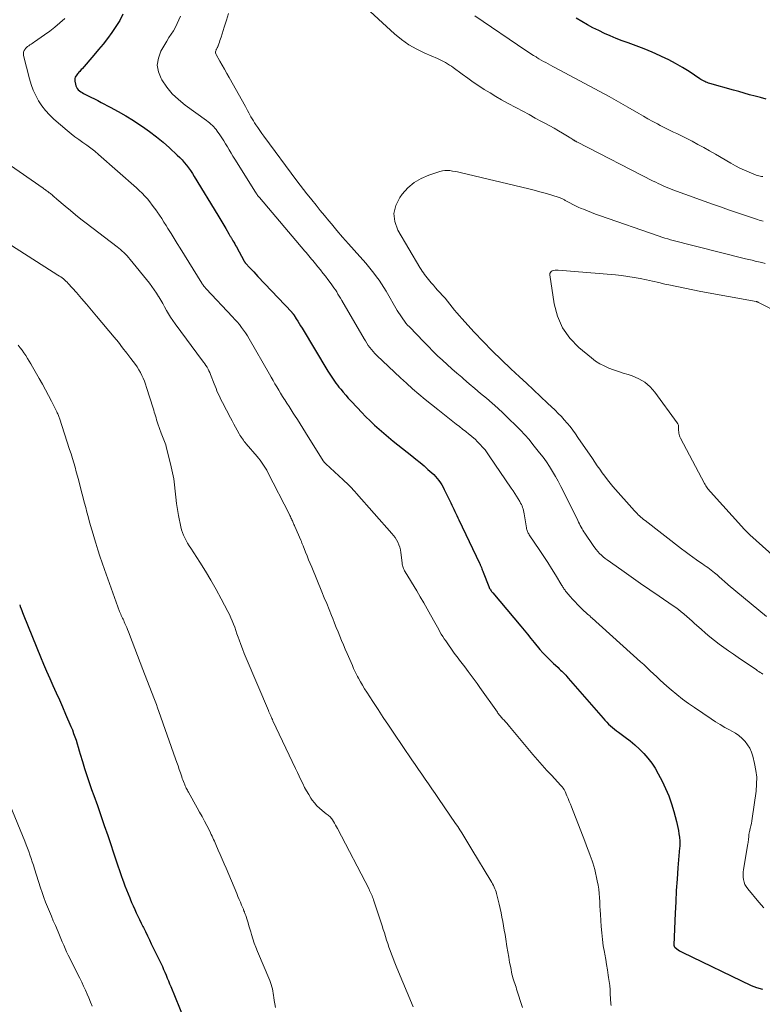
# Model space of a CAD drawing. Units: feet. Extents: x 1990000 to 1995001, y 535000 to 540000.
# Drawn here: x 1990837 to 1990967, y 537316 to 537487 of the extents above; entities that cross this region are included whole.
import ezdxf

# ---------------------------------------------------------------- set-up
doc = ezdxf.new("R2010")
doc.units = ezdxf.units.FT
doc.header["$LTSCALE"] = 100
doc.header["$MEASUREMENT"] = 0
doc.layers.add('CONTOUR INDEX', color=32, linetype='Continuous', lineweight=25)
doc.layers.add('CONTOUR INTERMEDIATE', color=40, linetype='Continuous', lineweight=15)

msp = doc.modelspace()

# ---------------------------------------------------------------- linework, layer by layer
at = {"layer": 'CONTOUR INDEX', "flags": 128}
for points, elevation in [([(1990855.29, 537488.3), (1990854.72, 537487.18), (1990854.07, 537486.11), (1990853.37, 537485.07), (1990852.61, 537484.06), (1990851.84, 537483.07), (1990851.04, 537482.1), (1990850.22, 537481.14), (1990848.16, 537478.77), (1990848.02, 537478.62), (1990847.89, 537478.47), (1990847.75, 537478.32), (1990847.61, 537478.18), (1990847.48, 537478.03), (1990847.35, 537477.88), (1990847.23, 537477.72), (1990847.12, 537477.55), (1990847.08, 537477.49), (1990846.98, 537477.28), (1990846.91, 537477.07), (1990846.89, 537476.84), (1990846.9, 537476.61), (1990847, 537476.06), (1990847.07, 537475.8), (1990847.17, 537475.55), (1990847.32, 537475.32), (1990847.5, 537475.11), (1990847.71, 537474.93), (1990847.93, 537474.76), (1990848.16, 537474.61), (1990848.4, 537474.48), (1990849.11, 537474.13), (1990849.71, 537473.83), (1990850.31, 537473.52), (1990850.91, 537473.22), (1990851.51, 537472.91), (1990853.08, 537472.09), (1990854.44, 537471.35), (1990855.79, 537470.57), (1990857.11, 537469.75), (1990858.41, 537468.9), (1990858.7, 537468.7), (1990859.93, 537467.83), (1990861.12, 537466.92), (1990862.28, 537465.97), (1990863.4, 537464.97), (1990864.74, 537463.74), (1990865.17, 537463.33), (1990865.58, 537462.9), (1990865.97, 537462.45), (1990866.35, 537461.99), (1990866.7, 537461.51), (1990867.05, 537461.02), (1990867.38, 537460.53), (1990867.69, 537460.02), (1990871.8, 537453.27), (1990872.15, 537452.69), (1990872.49, 537452.11), (1990872.84, 537451.53), (1990873.18, 537450.95), (1990873.72, 537450.01), (1990873.79, 537449.9), (1990873.85, 537449.79), (1990873.92, 537449.68), (1990873.99, 537449.56), (1990874.05, 537449.45), (1990874.12, 537449.34), (1990874.19, 537449.23), (1990874.25, 537449.12), (1990874.44, 537448.8), (1990874.59, 537448.53), (1990874.75, 537448.26), (1990874.9, 537447.99), (1990875.05, 537447.72), (1990876.38, 537445.27), (1990876.41, 537445.21), (1990876.44, 537445.16), (1990876.48, 537445.1), (1990876.51, 537445.05), (1990876.55, 537445), (1990876.59, 537444.95), (1990876.63, 537444.9), (1990876.68, 537444.85), (1990877.32, 537444.17), (1990877.69, 537443.78), (1990878.06, 537443.39), (1990878.42, 537443), (1990878.79, 537442.6), (1990884.67, 537436.36), (1990884.72, 537436.31), (1990884.77, 537436.25), (1990884.81, 537436.2), (1990884.86, 537436.14), (1990884.9, 537436.08), (1990884.94, 537436.02), (1990884.98, 537435.96), (1990885.02, 537435.9), (1990885.46, 537435.2), (1990885.71, 537434.79), (1990885.97, 537434.38), (1990886.22, 537433.97), (1990886.47, 537433.55), (1990890.95, 537426.1), (1990891.18, 537425.74), (1990891.4, 537425.38), (1990891.64, 537425.02), (1990891.88, 537424.67), (1990892.12, 537424.32), (1990892.38, 537423.98), (1990892.64, 537423.64), (1990892.9, 537423.3), (1990893.21, 537422.93), (1990893.63, 537422.41), (1990894.07, 537421.9), (1990894.51, 537421.4), (1990894.96, 537420.91), (1990896.11, 537419.68), (1990896.84, 537418.91), (1990897.59, 537418.15), (1990898.34, 537417.41), (1990899.11, 537416.68), (1990899.9, 537415.96), (1990900.69, 537415.26), (1990901.5, 537414.58), (1990902.33, 537413.91), (1990905.6, 537411.31), (1990906.31, 537410.74), (1990907.02, 537410.16), (1990907.71, 537409.57), (1990908.4, 537408.97), (1990909.07, 537408.38), (1990909.41, 537408.06), (1990909.73, 537407.73), (1990910.02, 537407.38), (1990910.3, 537407.02), (1990910.56, 537406.64), (1990910.81, 537406.25), (1990911.03, 537405.85), (1990911.24, 537405.44), (1990912.38, 537403.12), (1990912.55, 537402.76), (1990912.73, 537402.39), (1990912.9, 537402.02), (1990913.07, 537401.65), (1990913.23, 537401.28), (1990913.4, 537400.91), (1990913.58, 537400.54), (1990913.75, 537400.18), (1990917.35, 537392.65), (1990917.41, 537392.54), (1990917.46, 537392.42), (1990917.51, 537392.31), (1990917.57, 537392.19), (1990917.68, 537391.96), (1990917.7, 537391.88), (1990917.8, 537391.61), (1990917.85, 537391.48), (1990917.9, 537391.35), (1990917.95, 537391.21), (1990918, 537391.08), (1990919, 537388.54), (1990919.06, 537388.39), (1990919.13, 537388.24), (1990919.21, 537388.1), (1990919.3, 537387.96), (1990919.39, 537387.82), (1990919.48, 537387.69), (1990919.58, 537387.56), (1990919.68, 537387.43), (1990924.54, 537381.66), (1990925.13, 537380.95), (1990925.73, 537380.23), (1990926.32, 537379.51), (1990926.91, 537378.78), (1990927.89, 537377.58), (1990927.99, 537377.46), (1990928.09, 537377.34), (1990928.19, 537377.22), (1990928.3, 537377.1), (1990928.4, 537376.98), (1990928.51, 537376.87), (1990928.62, 537376.76), (1990928.73, 537376.65), (1990929.21, 537376.19), (1990929.57, 537375.85), (1990929.92, 537375.51), (1990930.28, 537375.17), (1990930.63, 537374.83), (1990931.05, 537374.44), (1990931.27, 537374.22), (1990931.5, 537374), (1990931.73, 537373.78), (1990931.95, 537373.55), (1990932.17, 537373.32), (1990932.39, 537373.09), (1990932.6, 537372.85), (1990932.81, 537372.61), (1990938.9, 537365.59), (1990939.2, 537365.25), (1990939.52, 537364.92), (1990939.84, 537364.6), (1990940.17, 537364.3), (1990940.52, 537364), (1990940.86, 537363.71), (1990941.22, 537363.43), (1990941.58, 537363.15), (1990942.72, 537362.31), (1990943.58, 537361.65), (1990944.42, 537360.95), (1990945.21, 537360.21), (1990945.98, 537359.45), (1990946.7, 537358.63), (1990947.36, 537357.78), (1990947.95, 537356.88), (1990948.49, 537355.94), (1990949.16, 537354.66), (1990949.78, 537353.37), (1990950.34, 537352.06), (1990950.81, 537350.71), (1990951.22, 537349.34), (1990951.68, 537347.61), (1990951.81, 537347.08), (1990951.92, 537346.55), (1990952.02, 537346.02), (1990952.1, 537345.48), (1990952.18, 537344.86), (1990952.21, 537344.63), (1990952.23, 537344.4), (1990952.24, 537344.17), (1990952.25, 537343.94), (1990952.25, 537343.71), (1990952.24, 537343.48), (1990952.23, 537343.25), (1990952.21, 537343.02), (1990951.93, 537339.53), (1990951.78, 537337.56), (1990951.64, 537335.58), (1990951.53, 537333.6), (1990951.44, 537331.63), (1990951.22, 537326.1), (1990951.22, 537326.04), (1990951.23, 537325.99), (1990951.24, 537325.93), (1990951.25, 537325.87), (1990951.27, 537325.82), (1990951.3, 537325.77), (1990951.33, 537325.73), (1990951.37, 537325.69), (1990951.72, 537325.41), (1990951.94, 537325.25), (1990952.17, 537325.09), (1990952.41, 537324.95), (1990952.66, 537324.82), (1990964.66, 537319.05), (1990965.63, 537318.67), (1990966.63, 537318.39)], 880), ([(1990967.26, 537473.5), (1990966.31, 537473.74), (1990965.36, 537474), (1990964.41, 537474.25), (1990963.46, 537474.51), (1990962.51, 537474.78), (1990961.57, 537475.04), (1990957.5, 537476.19), (1990957.26, 537476.26), (1990957.03, 537476.35), (1990956.8, 537476.44), (1990956.58, 537476.55), (1990956.36, 537476.66), (1990956.14, 537476.78), (1990955.93, 537476.91), (1990955.72, 537477.04), (1990953.86, 537478.27), (1990952.7, 537478.99), (1990951.52, 537479.68), (1990950.32, 537480.31), (1990949.09, 537480.91), (1990948.83, 537481.03), (1990947.45, 537481.64), (1990946.05, 537482.23), (1990944.65, 537482.78), (1990943.23, 537483.31), (1990942.23, 537483.66), (1990941.19, 537484.06), (1990940.15, 537484.48), (1990939.13, 537484.93), (1990938.12, 537485.41), (1990937.13, 537485.92), (1990936.15, 537486.45), (1990935.19, 537487.01), (1990934.23, 537487.6)], 880), ([(1990837.3, 537385.39), (1990837.34, 537385.29), (1990837.37, 537385.19), (1990837.4, 537385.09), (1990837.55, 537384.67), (1990837.67, 537384.36), (1990837.78, 537384.05), (1990837.9, 537383.74), (1990838.02, 537383.43), (1990840.92, 537376.28), (1990841.44, 537375.03), (1990841.98, 537373.78), (1990842.53, 537372.53), (1990843.09, 537371.29), (1990843.66, 537370.05), (1990844.21, 537368.81), (1990844.76, 537367.57), (1990845.3, 537366.32), (1990846.23, 537364.15), (1990846.47, 537363.56), (1990846.7, 537362.97), (1990846.91, 537362.37), (1990847.11, 537361.76), (1990847.29, 537361.15), (1990847.48, 537360.55), (1990847.67, 537359.94), (1990847.85, 537359.33), (1990848.23, 537358.08), (1990848.61, 537356.85), (1990849, 537355.63), (1990849.41, 537354.41), (1990849.83, 537353.19), (1990850.21, 537352.14), (1990850.83, 537350.39), (1990851.44, 537348.65), (1990852.04, 537346.9), (1990852.64, 537345.15), (1990854.12, 537340.75), (1990854.4, 537339.91), (1990854.69, 537339.06), (1990854.99, 537338.21), (1990855.28, 537337.37), (1990855.37, 537337.1), (1990855.63, 537336.39), (1990855.89, 537335.69), (1990856.17, 537334.99), (1990856.46, 537334.29), (1990856.54, 537334.11), (1990856.8, 537333.51), (1990857.06, 537332.9), (1990857.33, 537332.3), (1990857.6, 537331.7), (1990857.88, 537331.11), (1990858.16, 537330.51), (1990858.45, 537329.92), (1990858.74, 537329.33), (1990858.84, 537329.12), (1990859.19, 537328.42), (1990859.54, 537327.72), (1990859.88, 537327.02), (1990860.22, 537326.32), (1990861.92, 537322.82), (1990862.15, 537322.33), (1990862.37, 537321.84), (1990862.59, 537321.34), (1990862.8, 537320.84), (1990863, 537320.34), (1990863.2, 537319.84), (1990863.41, 537319.34), (1990863.61, 537318.84), (1990865.9, 537313.28)], 900)]:
    msp.add_lwpolyline(points, dxfattribs=dict(at, elevation=elevation))
at = {"layer": 'CONTOUR INTERMEDIATE', "flags": 128}
for points, elevation in [([(1990873.66, 537488.38), (1990873.29, 537487.21), (1990872.92, 537486.04), (1990872.36, 537484.27), (1990872.27, 537483.99), (1990872.18, 537483.7), (1990872.09, 537483.42), (1990871.99, 537483.14), (1990871.87, 537482.77), (1990871.83, 537482.68), (1990871.79, 537482.58), (1990871.74, 537482.49), (1990871.69, 537482.39), (1990871.63, 537482.3), (1990871.58, 537482.21), (1990871.54, 537482.12), (1990871.5, 537482.02), (1990871.45, 537481.88), (1990871.41, 537481.71), (1990871.4, 537481.54), (1990871.44, 537481.38), (1990871.51, 537481.23), (1990872.16, 537480.12), (1990872.58, 537479.41), (1990872.99, 537478.69), (1990873.4, 537477.97), (1990873.8, 537477.26), (1990876.61, 537472.19), (1990876.81, 537471.83), (1990877, 537471.48), (1990877.19, 537471.12), (1990877.38, 537470.77), (1990877.58, 537470.41), (1990877.78, 537470.06), (1990877.99, 537469.71), (1990878.2, 537469.37), (1990878.42, 537469.02), (1990878.76, 537468.51), (1990879.1, 537468.01), (1990879.45, 537467.51), (1990879.81, 537467.02), (1990885.59, 537459.27), (1990886.16, 537458.51), (1990886.74, 537457.74), (1990887.33, 537456.99), (1990887.92, 537456.23), (1990888.18, 537455.91), (1990888.9, 537455), (1990889.63, 537454.09), (1990890.37, 537453.19), (1990891.12, 537452.29), (1990891.57, 537451.75), (1990892.55, 537450.59), (1990893.53, 537449.44), (1990894.53, 537448.29), (1990895.53, 537447.15), (1990897.55, 537444.87), (1990898.04, 537444.3), (1990898.52, 537443.72), (1990898.99, 537443.13), (1990899.45, 537442.54), (1990899.9, 537441.93), (1990900.33, 537441.31), (1990900.73, 537440.67), (1990901.12, 537440.03), (1990903.06, 537436.67), (1990903.29, 537436.29), (1990903.53, 537435.91), (1990903.77, 537435.54), (1990904.02, 537435.17), (1990904.29, 537434.81), (1990904.57, 537434.46), (1990904.86, 537434.12), (1990905.16, 537433.79), (1990907.68, 537431.17), (1990908.47, 537430.36), (1990909.27, 537429.56), (1990910.08, 537428.78), (1990910.91, 537428.01), (1990911.74, 537427.25), (1990912.58, 537426.49), (1990913.43, 537425.75), (1990914.29, 537425.01), (1990914.59, 537424.75), (1990915.58, 537423.9), (1990916.58, 537423.05), (1990917.57, 537422.21), (1990918.57, 537421.36), (1990919.56, 537420.51), (1990920.54, 537419.64), (1990921.49, 537418.76), (1990922.44, 537417.86), (1990923.76, 537416.58), (1990924.53, 537415.8), (1990925.28, 537415), (1990925.99, 537414.18), (1990926.68, 537413.33), (1990927.84, 537411.86), (1990928.44, 537411.07), (1990929.02, 537410.27), (1990929.57, 537409.45), (1990930.1, 537408.61), (1990930.6, 537407.75), (1990931.09, 537406.89), (1990931.55, 537406.01), (1990932, 537405.13), (1990934.49, 537400.04), (1990934.63, 537399.76), (1990934.78, 537399.47), (1990934.92, 537399.19), (1990935.06, 537398.91), (1990935.22, 537398.63), (1990935.37, 537398.36), (1990935.54, 537398.09), (1990935.71, 537397.83), (1990937.18, 537395.68), (1990937.43, 537395.32), (1990937.7, 537394.98), (1990937.99, 537394.64), (1990938.29, 537394.32), (1990938.6, 537394.02), (1990938.93, 537393.73), (1990939.27, 537393.45), (1990939.62, 537393.19), (1990942.14, 537391.4), (1990943.76, 537390.25), (1990945.38, 537389.11), (1990947.02, 537387.99), (1990948.65, 537386.86), (1990951.07, 537385.22), (1990951.56, 537384.88), (1990952.04, 537384.53), (1990952.51, 537384.16), (1990952.97, 537383.78), (1990952.99, 537383.76), (1990953.46, 537383.36), (1990953.92, 537382.95), (1990954.38, 537382.54), (1990954.83, 537382.13), (1990955.94, 537381.11), (1990956.7, 537380.44), (1990957.48, 537379.78), (1990958.27, 537379.15), (1990959.08, 537378.54), (1990959.91, 537377.94), (1990960.74, 537377.35), (1990961.57, 537376.77), (1990962.41, 537376.19), (1990965.58, 537374.04), (1990965.8, 537373.89), (1990966.02, 537373.73), (1990966.24, 537373.58), (1990966.46, 537373.43), (1990966.68, 537373.27)], 872), ([(1990966.77, 537452.19), (1990966.52, 537452.26), (1990966.28, 537452.33), (1990966.04, 537452.41), (1990965.79, 537452.49), (1990963.49, 537453.25), (1990962.1, 537453.73), (1990960.71, 537454.2), (1990959.33, 537454.69), (1990957.95, 537455.19), (1990951.06, 537457.69), (1990950.63, 537457.86), (1990950.19, 537458.03), (1990949.76, 537458.21), (1990949.33, 537458.39), (1990948.9, 537458.59), (1990948.47, 537458.78), (1990948.05, 537458.99), (1990947.63, 537459.2), (1990934.34, 537466.02), (1990934.26, 537466.06), (1990934.19, 537466.1), (1990934.12, 537466.14), (1990934.05, 537466.18), (1990933.98, 537466.22), (1990933.9, 537466.26), (1990933.83, 537466.3), (1990933.76, 537466.35), (1990933.6, 537466.45), (1990933.44, 537466.55), (1990933.29, 537466.65), (1990933.13, 537466.74), (1990932.98, 537466.84), (1990931.83, 537467.54), (1990931.1, 537467.98), (1990930.36, 537468.41), (1990929.62, 537468.83), (1990928.87, 537469.24), (1990928.18, 537469.61), (1990927.08, 537470.19), (1990925.99, 537470.78), (1990924.89, 537471.37), (1990923.79, 537471.96), (1990922.24, 537472.8), (1990921.22, 537473.36), (1990920.2, 537473.94), (1990919.2, 537474.55), (1990918.21, 537475.16), (1990917.23, 537475.8), (1990916.27, 537476.45), (1990915.31, 537477.13), (1990914.37, 537477.81), (1990912.81, 537478.97), (1990912.48, 537479.2), (1990912.15, 537479.42), (1990911.81, 537479.64), (1990911.47, 537479.84), (1990911.12, 537480.04), (1990910.76, 537480.22), (1990910.4, 537480.39), (1990910.04, 537480.56), (1990907.85, 537481.48), (1990906.43, 537482.17), (1990905.06, 537482.95), (1990903.79, 537483.86), (1990902.57, 537484.87), (1990896.95, 537490.01)], 872), ([(1990845.19, 537487.52), (1990844.32, 537486.77), (1990843.44, 537486.04), (1990842.53, 537485.34), (1990841.6, 537484.67), (1990839.89, 537483.47), (1990839.69, 537483.33), (1990839.48, 537483.19), (1990839.28, 537483.06), (1990839.07, 537482.92), (1990838.87, 537482.78), (1990838.68, 537482.63), (1990838.5, 537482.47), (1990838.33, 537482.29), (1990838.25, 537482.19), (1990838.09, 537481.94), (1990837.99, 537481.68), (1990837.96, 537481.4), (1990837.99, 537481.1), (1990839.02, 537477.04), (1990839.32, 537476.04), (1990839.67, 537475.06), (1990840.11, 537474.12), (1990840.6, 537473.2), (1990841.17, 537472.32), (1990841.8, 537471.5), (1990842.5, 537470.73), (1990843.26, 537470.01), (1990845.59, 537468.01), (1990846.24, 537467.46), (1990846.92, 537466.93), (1990847.61, 537466.43), (1990848.32, 537465.94), (1990849.02, 537465.45), (1990849.71, 537464.95), (1990850.38, 537464.41), (1990851.03, 537463.86), (1990857.62, 537458.01), (1990858.12, 537457.55), (1990858.61, 537457.08), (1990859.08, 537456.58), (1990859.53, 537456.08), (1990859.97, 537455.56), (1990860.39, 537455.03), (1990860.8, 537454.48), (1990861.19, 537453.93), (1990861.24, 537453.86), (1990861.64, 537453.26), (1990862.03, 537452.66), (1990862.42, 537452.05), (1990862.81, 537451.44), (1990863.12, 537450.94), (1990863.66, 537450.08), (1990864.19, 537449.21), (1990864.73, 537448.35), (1990865.27, 537447.49), (1990869.01, 537441.44), (1990869.1, 537441.3), (1990869.19, 537441.17), (1990869.28, 537441.04), (1990869.38, 537440.91), (1990869.48, 537440.78), (1990869.58, 537440.66), (1990869.68, 537440.53), (1990869.79, 537440.42), (1990874.36, 537435.55), (1990874.76, 537435.11), (1990875.16, 537434.65), (1990875.55, 537434.19), (1990875.92, 537433.71), (1990876.28, 537433.23), (1990876.63, 537432.73), (1990876.95, 537432.22), (1990877.26, 537431.7), (1990880.78, 537425.57), (1990881.1, 537425.01), (1990881.42, 537424.44), (1990881.75, 537423.89), (1990882.07, 537423.33), (1990882.4, 537422.77), (1990882.73, 537422.22), (1990883.08, 537421.67), (1990883.43, 537421.13), (1990883.46, 537421.07), (1990883.83, 537420.5), (1990884.2, 537419.93), (1990884.57, 537419.36), (1990884.94, 537418.79), (1990885.17, 537418.43), (1990885.65, 537417.67), (1990886.13, 537416.92), (1990886.6, 537416.16), (1990887.08, 537415.4), (1990890.15, 537410.47), (1990890.2, 537410.39), (1990890.33, 537410.24), (1990890.4, 537410.17), (1990890.46, 537410.1), (1990890.53, 537410.02), (1990890.61, 537409.96), (1990893.63, 537407.15), (1990893.94, 537406.87), (1990894.24, 537406.58), (1990894.53, 537406.29), (1990894.82, 537406), (1990895.11, 537405.7), (1990895.4, 537405.4), (1990895.68, 537405.09), (1990895.95, 537404.79), (1990902.13, 537397.8), (1990902.42, 537397.44), (1990902.69, 537397.07), (1990902.93, 537396.67), (1990903.15, 537396.26), (1990903.33, 537395.84), (1990903.48, 537395.4), (1990903.59, 537394.96), (1990903.67, 537394.5), (1990903.89, 537392.67), (1990903.92, 537392.46), (1990903.96, 537392.26), (1990904.01, 537392.06), (1990904.08, 537391.86), (1990904.15, 537391.67), (1990904.23, 537391.48), (1990904.33, 537391.29), (1990904.43, 537391.11), (1990906.44, 537387.8), (1990907.06, 537386.76), (1990907.67, 537385.71), (1990908.27, 537384.66), (1990908.86, 537383.6), (1990909.58, 537382.29), (1990909.8, 537381.88), (1990910.03, 537381.48), (1990910.26, 537381.07), (1990910.49, 537380.66), (1990910.72, 537380.26), (1990910.96, 537379.86), (1990911.22, 537379.47), (1990911.48, 537379.09), (1990912.98, 537376.96), (1990913.2, 537376.65), (1990913.42, 537376.35), (1990913.65, 537376.05), (1990913.89, 537375.75), (1990914.12, 537375.45), (1990914.35, 537375.16), (1990914.58, 537374.86), (1990914.81, 537374.56), (1990915.4, 537373.77), (1990915.92, 537373.07), (1990916.44, 537372.37), (1990916.95, 537371.66), (1990917.45, 537370.95), (1990920.48, 537366.66), (1990920.58, 537366.51), (1990920.69, 537366.36), (1990920.81, 537366.22), (1990920.92, 537366.08), (1990921.04, 537365.94), (1990921.16, 537365.8), (1990921.28, 537365.67), (1990921.4, 537365.53), (1990921.65, 537365.26), (1990921.89, 537364.99), (1990922.14, 537364.72), (1990922.37, 537364.44), (1990922.61, 537364.17), (1990926.68, 537359.31), (1990927.48, 537358.37), (1990928.29, 537357.44), (1990929.11, 537356.52), (1990929.94, 537355.61), (1990931.48, 537353.94), (1990931.55, 537353.87), (1990931.62, 537353.79), (1990931.68, 537353.72), (1990931.75, 537353.65), (1990931.81, 537353.57), (1990931.88, 537353.5), (1990931.93, 537353.42), (1990931.99, 537353.34), (1990932.02, 537353.29), (1990932.09, 537353.18), (1990932.16, 537353.07), (1990932.21, 537352.95), (1990932.27, 537352.83), (1990932.58, 537352.1), (1990932.79, 537351.61), (1990932.99, 537351.12), (1990933.19, 537350.63), (1990933.38, 537350.14), (1990935.69, 537344.2), (1990935.94, 537343.57), (1990936.18, 537342.93), (1990936.42, 537342.3), (1990936.65, 537341.67), (1990936.98, 537340.78), (1990937.05, 537340.59), (1990937.12, 537340.4), (1990937.18, 537340.21), (1990937.24, 537340.02), (1990937.3, 537339.82), (1990937.36, 537339.63), (1990937.41, 537339.43), (1990937.45, 537339.24), (1990937.87, 537337.25), (1990938.01, 537336.53), (1990938.12, 537335.81), (1990938.2, 537335.08), (1990938.26, 537334.35), (1990938.3, 537333.62), (1990938.34, 537332.89), (1990938.38, 537332.16), (1990938.43, 537331.42), (1990938.57, 537329.3), (1990938.67, 537328.19), (1990938.78, 537327.08), (1990938.93, 537325.97), (1990939.11, 537324.87), (1990939.18, 537324.49), (1990939.34, 537323.58), (1990939.49, 537322.67), (1990939.65, 537321.76), (1990939.8, 537320.84), (1990939.86, 537320.44), (1990939.97, 537319.73), (1990940.05, 537319.01), (1990940.11, 537318.3), (1990940.14, 537317.58), (1990940.17, 537316.73), (1990940.18, 537316.44), (1990940.21, 537316.14), (1990940.25, 537315.84), (1990940.3, 537315.55)], 884), ([(1990865.29, 537487.94), (1990865.04, 537487.28), (1990864.75, 537486.63), (1990864.42, 537486.01), (1990864.06, 537485.4), (1990863.68, 537484.79), (1990863.3, 537484.19), (1990862.93, 537483.58), (1990862.57, 537482.97), (1990861.89, 537481.81), (1990861.45, 537480.61), (1990861.26, 537479.42), (1990861.46, 537478.23), (1990861.93, 537477.05), (1990862.07, 537476.82), (1990862.92, 537475.59), (1990863.86, 537474.43), (1990864.93, 537473.4), (1990866.09, 537472.45), (1990869.83, 537469.73), (1990870.1, 537469.53), (1990870.36, 537469.33), (1990870.61, 537469.11), (1990870.85, 537468.89), (1990871.08, 537468.66), (1990871.31, 537468.42), (1990871.51, 537468.16), (1990871.71, 537467.9), (1990872.16, 537467.23), (1990872.5, 537466.72), (1990872.84, 537466.2), (1990873.16, 537465.67), (1990873.48, 537465.15), (1990873.8, 537464.62), (1990874.12, 537464.09), (1990874.44, 537463.56), (1990874.76, 537463.04), (1990878.37, 537457.25), (1990878.46, 537457.11), (1990878.55, 537456.97), (1990878.65, 537456.84), (1990878.74, 537456.7), (1990878.84, 537456.56), (1990878.89, 537456.5), (1990878.94, 537456.43), (1990878.99, 537456.37), (1990879.05, 537456.31), (1990886.95, 537447), (1990887.19, 537446.73), (1990887.42, 537446.45), (1990887.65, 537446.17), (1990887.88, 537445.9), (1990888.11, 537445.62), (1990888.35, 537445.34), (1990888.57, 537445.06), (1990888.8, 537444.78), (1990889.23, 537444.26), (1990889.67, 537443.72), (1990890.11, 537443.17), (1990890.53, 537442.62), (1990890.96, 537442.06), (1990891.54, 537441.28), (1990891.79, 537440.94), (1990892.03, 537440.59), (1990892.27, 537440.24), (1990892.51, 537439.88), (1990892.73, 537439.52), (1990892.96, 537439.15), (1990893.18, 537438.79), (1990893.39, 537438.42), (1990897.27, 537431.74), (1990897.51, 537431.34), (1990897.75, 537430.95), (1990898.01, 537430.57), (1990898.28, 537430.2), (1990898.56, 537429.83), (1990898.86, 537429.48), (1990899.17, 537429.14), (1990899.49, 537428.81), (1990901.51, 537426.87), (1990902.55, 537425.88), (1990903.59, 537424.91), (1990904.65, 537423.96), (1990905.72, 537423.01), (1990906.8, 537422.09), (1990907.89, 537421.17), (1990909, 537420.27), (1990910.11, 537419.38), (1990913.33, 537416.84), (1990913.88, 537416.41), (1990914.43, 537415.97), (1990914.98, 537415.54), (1990915.53, 537415.11), (1990915.63, 537415.03), (1990916.12, 537414.62), (1990916.6, 537414.21), (1990917.05, 537413.77), (1990917.5, 537413.32), (1990917.92, 537412.85), (1990918.33, 537412.37), (1990918.72, 537411.87), (1990919.08, 537411.35), (1990922.91, 537405.71), (1990923.22, 537405.24), (1990923.52, 537404.77), (1990923.82, 537404.3), (1990924.11, 537403.82), (1990924.4, 537403.35), (1990924.53, 537403.1), (1990924.66, 537402.85), (1990924.78, 537402.6), (1990924.88, 537402.34), (1990924.97, 537402.07), (1990925.05, 537401.8), (1990925.11, 537401.53), (1990925.16, 537401.25), (1990925.53, 537398.79), (1990925.57, 537398.63), (1990925.6, 537398.47), (1990925.65, 537398.31), (1990925.71, 537398.15), (1990925.78, 537398), (1990925.85, 537397.85), (1990925.94, 537397.71), (1990926.03, 537397.57), (1990927.88, 537394.82), (1990928.57, 537393.78), (1990929.26, 537392.73), (1990929.93, 537391.67), (1990930.59, 537390.61), (1990931.72, 537388.76), (1990931.81, 537388.62), (1990931.9, 537388.47), (1990931.99, 537388.33), (1990932.08, 537388.18), (1990932.17, 537388.04), (1990932.27, 537387.9), (1990932.37, 537387.77), (1990932.48, 537387.64), (1990933.17, 537386.81), (1990933.58, 537386.33), (1990934.01, 537385.87), (1990934.44, 537385.41), (1990934.89, 537384.97), (1990935.43, 537384.46), (1990935.61, 537384.28), (1990935.8, 537384.1), (1990936, 537383.93), (1990936.19, 537383.76), (1990936.38, 537383.59), (1990936.58, 537383.42), (1990936.77, 537383.24), (1990936.96, 537383.07), (1990945.39, 537375.46), (1990945.96, 537374.94), (1990946.54, 537374.41), (1990947.1, 537373.88), (1990947.67, 537373.34), (1990948.26, 537372.8), (1990948.83, 537372.26), (1990949.42, 537371.74), (1990950.01, 537371.22), (1990950.75, 537370.57), (1990951.73, 537369.75), (1990952.73, 537368.95), (1990953.75, 537368.2), (1990954.8, 537367.46), (1990957.69, 537365.51), (1990958.48, 537364.99), (1990959.28, 537364.49), (1990960.1, 537364.02), (1990960.93, 537363.56), (1990961.29, 537363.38), (1990961.92, 537363), (1990962.53, 537362.58), (1990963.09, 537362.09), (1990963.61, 537361.57), (1990964.06, 537360.99), (1990964.45, 537360.38), (1990964.74, 537359.71), (1990964.97, 537359.01), (1990965.28, 537357.73), (1990965.51, 537356.52), (1990965.64, 537355.31), (1990965.63, 537354.09), (1990965.53, 537352.87), (1990964.87, 537348.15), (1990964.8, 537347.71), (1990964.72, 537347.27), (1990964.62, 537346.84), (1990964.51, 537346.41), (1990964.36, 537345.83), (1990964.33, 537345.68), (1990964.3, 537345.54), (1990964.28, 537345.39), (1990964.27, 537345.25), (1990964.26, 537345.1), (1990964.25, 537344.95), (1990964.24, 537344.8), (1990964.23, 537344.66), (1990964.22, 537344.55), (1990964.2, 537344.35), (1990964.18, 537344.15), (1990964.15, 537343.95), (1990964.12, 537343.75), (1990963.34, 537339.25), (1990963.29, 537338.81), (1990963.27, 537338.36), (1990963.29, 537337.92), (1990963.35, 537337.48), (1990963.45, 537337.06), (1990963.6, 537336.65), (1990963.81, 537336.27), (1990964.07, 537335.9), (1990965.99, 537333.53), (1990966.87, 537332.55)], 876), ([(1990966.71, 537459.98), (1990966.48, 537460.01), (1990966.24, 537460.04), (1990966.01, 537460.09), (1990965.78, 537460.16), (1990965.55, 537460.24), (1990964.35, 537460.73), (1990963.53, 537461.09), (1990962.73, 537461.46), (1990961.94, 537461.87), (1990961.16, 537462.3), (1990958.44, 537463.89), (1990957.44, 537464.47), (1990956.43, 537465.04), (1990955.41, 537465.59), (1990954.38, 537466.13), (1990953.47, 537466.6), (1990952.9, 537466.89), (1990952.32, 537467.18), (1990951.74, 537467.47), (1990951.16, 537467.74), (1990950.57, 537468.02), (1990949.99, 537468.31), (1990949.42, 537468.6), (1990948.85, 537468.9), (1990948.34, 537469.17), (1990947.53, 537469.61), (1990946.71, 537470.06), (1990945.9, 537470.51), (1990945.1, 537470.98), (1990943.18, 537472.09), (1990942.78, 537472.33), (1990942.38, 537472.56), (1990941.97, 537472.79), (1990941.57, 537473.02), (1990941.16, 537473.25), (1990940.75, 537473.47), (1990940.35, 537473.7), (1990939.94, 537473.92), (1990930.51, 537478.97), (1990930.11, 537479.19), (1990929.71, 537479.4), (1990929.31, 537479.62), (1990928.91, 537479.84), (1990928.52, 537480.06), (1990928.12, 537480.29), (1990927.73, 537480.52), (1990927.34, 537480.75), (1990927.22, 537480.83), (1990926.77, 537481.11), (1990926.33, 537481.39), (1990925.89, 537481.68), (1990925.45, 537481.97), (1990916.57, 537487.97)], 876), ([(1990830.86, 537465.25), (1990841.38, 537457.94), (1990841.52, 537457.85), (1990841.66, 537457.76), (1990841.79, 537457.66), (1990841.93, 537457.57), (1990842.06, 537457.47), (1990842.2, 537457.38), (1990842.33, 537457.28), (1990842.46, 537457.18), (1990842.5, 537457.15), (1990842.65, 537457.03), (1990842.8, 537456.91), (1990842.95, 537456.78), (1990843.09, 537456.65), (1990843.12, 537456.63), (1990843.27, 537456.49), (1990843.43, 537456.35), (1990843.59, 537456.21), (1990843.75, 537456.07), (1990845.22, 537454.82), (1990846.13, 537454.06), (1990847.04, 537453.31), (1990847.96, 537452.58), (1990848.89, 537451.85), (1990854.27, 537447.75), (1990854.57, 537447.51), (1990854.88, 537447.26), (1990855.17, 537446.99), (1990855.46, 537446.73), (1990855.74, 537446.45), (1990856.01, 537446.16), (1990856.27, 537445.87), (1990856.52, 537445.56), (1990859.88, 537441.4), (1990860.32, 537440.84), (1990860.73, 537440.27), (1990861.12, 537439.68), (1990861.49, 537439.08), (1990861.51, 537439.05), (1990861.86, 537438.45), (1990862.2, 537437.86), (1990862.54, 537437.26), (1990862.88, 537436.65), (1990863.22, 537436.06), (1990863.58, 537435.47), (1990863.96, 537434.9), (1990864.36, 537434.34), (1990869.14, 537427.89), (1990869.34, 537427.61), (1990869.54, 537427.33), (1990869.74, 537427.04), (1990869.92, 537426.75), (1990870.1, 537426.45), (1990870.26, 537426.15), (1990870.41, 537425.83), (1990870.54, 537425.51), (1990871.17, 537423.9), (1990871.33, 537423.48), (1990871.5, 537423.07), (1990871.66, 537422.65), (1990871.83, 537422.24), (1990872.01, 537421.82), (1990872.19, 537421.42), (1990872.39, 537421.01), (1990872.6, 537420.62), (1990874.02, 537417.95), (1990874.31, 537417.41), (1990874.6, 537416.87), (1990874.9, 537416.33), (1990875.19, 537415.79), (1990875.53, 537415.18), (1990875.66, 537414.95), (1990875.8, 537414.72), (1990875.94, 537414.5), (1990876.1, 537414.28), (1990876.25, 537414.06), (1990876.41, 537413.85), (1990876.58, 537413.64), (1990876.75, 537413.43), (1990878.63, 537411.23), (1990878.9, 537410.9), (1990879.16, 537410.57), (1990879.41, 537410.23), (1990879.66, 537409.89), (1990879.89, 537409.54), (1990880.11, 537409.18), (1990880.32, 537408.81), (1990880.52, 537408.44), (1990884.28, 537401.09), (1990884.37, 537400.91), (1990884.46, 537400.73), (1990884.54, 537400.55), (1990884.62, 537400.37), (1990884.64, 537400.32), (1990884.71, 537400.16), (1990884.78, 537400), (1990884.85, 537399.83), (1990884.92, 537399.67), (1990884.99, 537399.51), (1990885.06, 537399.34), (1990885.13, 537399.18), (1990885.2, 537399.02), (1990886.24, 537396.65), (1990886.3, 537396.52), (1990886.35, 537396.39), (1990886.4, 537396.26), (1990886.45, 537396.14), (1990886.5, 537396.01), (1990886.55, 537395.88), (1990886.6, 537395.75), (1990886.65, 537395.62), (1990887.08, 537394.55), (1990887.35, 537393.89), (1990887.61, 537393.22), (1990887.88, 537392.56), (1990888.16, 537391.9), (1990889.92, 537387.64), (1990890.35, 537386.6), (1990890.77, 537385.57), (1990891.18, 537384.54), (1990891.6, 537383.5), (1990891.81, 537382.96), (1990892.12, 537382.19), (1990892.43, 537381.43), (1990892.74, 537380.67), (1990893.05, 537379.91), (1990893.36, 537379.15), (1990893.68, 537378.4), (1990894, 537377.64), (1990894.32, 537376.89), (1990895.23, 537374.77), (1990895.45, 537374.29), (1990895.66, 537373.82), (1990895.9, 537373.36), (1990896.13, 537372.89), (1990896.31, 537372.57), (1990896.65, 537371.95), (1990897, 537371.34), (1990897.36, 537370.74), (1990897.74, 537370.15), (1990898.79, 537368.54), (1990899.7, 537367.15), (1990900.61, 537365.76), (1990901.53, 537364.38), (1990902.46, 537363), (1990905.56, 537358.38), (1990906.14, 537357.53), (1990906.72, 537356.68), (1990907.3, 537355.84), (1990907.89, 537354.99), (1990908.48, 537354.15), (1990909.07, 537353.31), (1990909.65, 537352.47), (1990910.24, 537351.62), (1990913.21, 537347.29), (1990913.58, 537346.74), (1990913.95, 537346.18), (1990914.31, 537345.62), (1990914.66, 537345.05), (1990915.01, 537344.48), (1990915.36, 537343.9), (1990915.7, 537343.33), (1990916.05, 537342.76), (1990919.36, 537337.26), (1990919.51, 537336.99), (1990919.66, 537336.73), (1990919.8, 537336.46), (1990919.93, 537336.19), (1990920.05, 537335.91), (1990920.16, 537335.63), (1990920.25, 537335.34), (1990920.33, 537335.05), (1990920.78, 537333.23), (1990920.96, 537332.47), (1990921.13, 537331.72), (1990921.28, 537330.96), (1990921.43, 537330.19), (1990921.56, 537329.43), (1990921.69, 537328.66), (1990921.81, 537327.9), (1990921.94, 537327.13), (1990922.15, 537325.81), (1990922.29, 537324.89), (1990922.45, 537323.98), (1990922.62, 537323.07), (1990922.8, 537322.16), (1990923.02, 537321.03), (1990923.1, 537320.69), (1990923.18, 537320.36), (1990923.28, 537320.03), (1990923.39, 537319.7), (1990923.5, 537319.37), (1990923.62, 537319.04), (1990923.73, 537318.72), (1990923.83, 537318.39), (1990924.88, 537315.21)], 888), ([(1990967.1, 537444.84), (1990966.54, 537444.99), (1990965.97, 537445.13), (1990965.4, 537445.26), (1990964.83, 537445.4), (1990964.26, 537445.54), (1990963.69, 537445.68), (1990950.65, 537448.99), (1990950.14, 537449.13), (1990949.63, 537449.27), (1990949.13, 537449.43), (1990948.63, 537449.6), (1990938.29, 537453.19), (1990937.58, 537453.44), (1990936.87, 537453.71), (1990936.17, 537453.99), (1990935.46, 537454.28), (1990935.06, 537454.45), (1990934.57, 537454.67), (1990934.08, 537454.9), (1990933.6, 537455.14), (1990933.12, 537455.39), (1990932.43, 537455.77), (1990932.31, 537455.84), (1990932.18, 537455.91), (1990932.06, 537455.98), (1990931.93, 537456.05), (1990931.81, 537456.11), (1990931.68, 537456.17), (1990931.55, 537456.23), (1990931.42, 537456.27), (1990929.79, 537456.79), (1990928.83, 537457.08), (1990927.87, 537457.35), (1990926.91, 537457.61), (1990925.94, 537457.85), (1990914, 537460.69), (1990913.56, 537460.79), (1990913.12, 537460.88), (1990912.68, 537460.95), (1990912.23, 537461.02), (1990911.79, 537461.05), (1990911.35, 537461.04), (1990910.92, 537460.97), (1990910.49, 537460.86), (1990908.53, 537460.22), (1990907.2, 537459.65), (1990905.98, 537458.94), (1990904.9, 537458.01), (1990903.93, 537456.94), (1990903.49, 537456.35), (1990902.81, 537454.96), (1990902.47, 537453.56), (1990902.64, 537452.13), (1990903.16, 537450.67), (1990907, 537444.13), (1990907.19, 537443.82), (1990907.39, 537443.51), (1990907.6, 537443.21), (1990907.82, 537442.92), (1990908.05, 537442.64), (1990908.27, 537442.35), (1990908.5, 537442.07), (1990908.73, 537441.78), (1990908.98, 537441.47), (1990909.34, 537441.04), (1990909.7, 537440.61), (1990910.08, 537440.19), (1990910.46, 537439.77), (1990910.95, 537439.25), (1990911.39, 537438.77), (1990911.82, 537438.27), (1990912.23, 537437.77), (1990912.63, 537437.25), (1990913.04, 537436.73), (1990913.45, 537436.22), (1990913.87, 537435.72), (1990914.31, 537435.23), (1990916.46, 537432.88), (1990918.01, 537431.24), (1990919.57, 537429.63), (1990921.18, 537428.05), (1990922.82, 537426.51), (1990924.35, 537425.09), (1990925.58, 537423.96), (1990926.8, 537422.81), (1990928.02, 537421.66), (1990929.23, 537420.51), (1990930.54, 537419.26), (1990931.08, 537418.72), (1990931.62, 537418.16), (1990932.14, 537417.59), (1990932.64, 537417.01), (1990933.13, 537416.41), (1990933.61, 537415.81), (1990934.06, 537415.18), (1990934.51, 537414.55), (1990937.02, 537410.85), (1990937.44, 537410.23), (1990937.87, 537409.61), (1990938.3, 537408.99), (1990938.73, 537408.37), (1990939.17, 537407.76), (1990939.63, 537407.17), (1990940.1, 537406.58), (1990940.59, 537406.01), (1990944.38, 537401.73), (1990944.59, 537401.5), (1990944.8, 537401.28), (1990945.02, 537401.07), (1990945.25, 537400.86), (1990945.48, 537400.66), (1990945.71, 537400.46), (1990945.95, 537400.26), (1990946.19, 537400.07), (1990952.56, 537395.13), (1990953.2, 537394.64), (1990953.85, 537394.15), (1990954.51, 537393.68), (1990955.17, 537393.21), (1990955.89, 537392.71), (1990956.2, 537392.49), (1990956.51, 537392.28), (1990956.81, 537392.06), (1990957.12, 537391.85), (1990957.42, 537391.63), (1990957.72, 537391.41), (1990958.01, 537391.17), (1990958.3, 537390.94), (1990958.73, 537390.57), (1990958.97, 537390.36), (1990959.22, 537390.15), (1990959.47, 537389.93), (1990959.71, 537389.71), (1990959.95, 537389.5), (1990960.2, 537389.28), (1990960.44, 537389.07), (1990960.69, 537388.86), (1990967.32, 537383.33)], 868), ([(1990835.87, 537447.98), (1990843.97, 537442.82), (1990844.21, 537442.66), (1990844.45, 537442.5), (1990844.69, 537442.32), (1990844.92, 537442.14), (1990845.14, 537441.96), (1990845.36, 537441.76), (1990845.56, 537441.56), (1990845.76, 537441.34), (1990847.18, 537439.77), (1990848.07, 537438.76), (1990848.96, 537437.75), (1990849.83, 537436.72), (1990850.7, 537435.69), (1990853.73, 537432.03), (1990854.49, 537431.11), (1990855.23, 537430.17), (1990855.96, 537429.23), (1990856.68, 537428.28), (1990857.44, 537427.26), (1990857.76, 537426.81), (1990858.06, 537426.34), (1990858.34, 537425.85), (1990858.59, 537425.35), (1990858.82, 537424.84), (1990859.03, 537424.32), (1990859.22, 537423.8), (1990859.4, 537423.26), (1990860.53, 537419.64), (1990860.64, 537419.3), (1990860.74, 537418.96), (1990860.84, 537418.62), (1990860.94, 537418.28), (1990861.05, 537417.94), (1990861.15, 537417.6), (1990861.26, 537417.26), (1990861.38, 537416.93), (1990861.96, 537415.29), (1990862.07, 537415), (1990862.18, 537414.7), (1990862.3, 537414.41), (1990862.42, 537414.12), (1990862.54, 537413.83), (1990862.65, 537413.54), (1990862.74, 537413.24), (1990862.82, 537412.93), (1990863.69, 537409.42), (1990863.92, 537408.37), (1990864.12, 537407.32), (1990864.26, 537406.25), (1990864.37, 537405.18), (1990864.47, 537404.11), (1990864.6, 537403.04), (1990864.77, 537401.98), (1990864.96, 537400.92), (1990865.37, 537398.94), (1990865.5, 537398.44), (1990865.65, 537397.96), (1990865.83, 537397.48), (1990866.05, 537397.02), (1990866.29, 537396.56), (1990866.54, 537396.12), (1990866.8, 537395.67), (1990867.08, 537395.24), (1990868.65, 537392.81), (1990869.64, 537391.25), (1990870.6, 537389.66), (1990871.51, 537388.05), (1990872.39, 537386.42), (1990873.55, 537384.19), (1990873.81, 537383.66), (1990874.07, 537383.12), (1990874.3, 537382.57), (1990874.53, 537382.01), (1990874.74, 537381.45), (1990874.95, 537380.89), (1990875.14, 537380.32), (1990875.34, 537379.76), (1990875.5, 537379.27), (1990875.79, 537378.47), (1990876.08, 537377.67), (1990876.39, 537376.87), (1990876.72, 537376.08), (1990880.6, 537366.94), (1990880.7, 537366.71), (1990880.8, 537366.48), (1990880.91, 537366.24), (1990881.01, 537366.01), (1990881.05, 537365.94), (1990881.14, 537365.75), (1990881.23, 537365.56), (1990881.32, 537365.36), (1990881.41, 537365.17), (1990885.34, 537356.82), (1990885.65, 537356.17), (1990885.96, 537355.51), (1990886.27, 537354.86), (1990886.58, 537354.21), (1990886.91, 537353.56), (1990887.25, 537352.93), (1990887.63, 537352.31), (1990888.02, 537351.7), (1990888.26, 537351.35), (1990888.64, 537350.84), (1990889.05, 537350.36), (1990889.5, 537349.92), (1990889.98, 537349.51), (1990890.69, 537348.96), (1990890.84, 537348.85), (1990890.99, 537348.72), (1990891.14, 537348.6), (1990891.28, 537348.47), (1990891.41, 537348.34), (1990891.54, 537348.2), (1990891.65, 537348.05), (1990891.76, 537347.89), (1990891.93, 537347.61), (1990892.11, 537347.3), (1990892.29, 537347), (1990892.46, 537346.69), (1990892.63, 537346.37), (1990898.13, 537335.81), (1990898.24, 537335.58), (1990898.35, 537335.35), (1990898.46, 537335.12), (1990898.57, 537334.89), (1990898.67, 537334.66), (1990898.76, 537334.42), (1990898.85, 537334.18), (1990898.93, 537333.94), (1990900.41, 537329.42), (1990900.61, 537328.8), (1990900.81, 537328.19), (1990901.01, 537327.57), (1990901.2, 537326.95), (1990901.41, 537326.33), (1990901.61, 537325.72), (1990901.82, 537325.11), (1990902.04, 537324.5), (1990902.27, 537323.89), (1990902.5, 537323.29), (1990902.74, 537322.69), (1990902.98, 537322.09), (1990905.82, 537315.34)], 892), ([(1990980.7, 537430.53), (1990965.98, 537438.06), (1990965.93, 537438.09), (1990965.88, 537438.11), (1990965.83, 537438.13), (1990965.78, 537438.15), (1990965.72, 537438.16), (1990965.67, 537438.18), (1990965.61, 537438.19), (1990965.56, 537438.2), (1990955.92, 537439.97), (1990954.51, 537440.24), (1990953.11, 537440.52), (1990951.71, 537440.81), (1990950.31, 537441.12), (1990949.67, 537441.26), (1990948.59, 537441.5), (1990947.52, 537441.74), (1990946.45, 537441.97), (1990945.37, 537442.2), (1990944.29, 537442.41), (1990943.21, 537442.59), (1990942.12, 537442.73), (1990941.03, 537442.84), (1990931.06, 537443.68), (1990930.8, 537443.68), (1990930.54, 537443.67), (1990930.29, 537443.62), (1990930.04, 537443.56), (1990929.85, 537443.44), (1990929.71, 537443.29), (1990929.64, 537443.1), (1990929.62, 537442.87), (1990930.37, 537437.81), (1990930.95, 537435.64), (1990931.81, 537433.63), (1990933.08, 537431.85), (1990934.64, 537430.22), (1990936.86, 537428.38), (1990937.57, 537427.85), (1990938.3, 537427.38), (1990939.08, 537426.98), (1990939.89, 537426.63), (1990940.72, 537426.33), (1990941.55, 537426.03), (1990942.39, 537425.75), (1990943.24, 537425.48), (1990943.98, 537425.25), (1990945.13, 537424.76), (1990946.18, 537424.15), (1990947.1, 537423.34), (1990947.92, 537422.41), (1990951.79, 537417.08), (1990951.91, 537416.88), (1990952, 537416.66), (1990952.04, 537416.44), (1990952.05, 537416.2), (1990952.05, 537416.17), (1990952.04, 537415.94), (1990952.04, 537415.72), (1990952.06, 537415.49), (1990952.09, 537415.26), (1990952.13, 537415.04), (1990952.19, 537414.82), (1990952.27, 537414.61), (1990952.37, 537414.4), (1990956.55, 537406.5), (1990956.65, 537406.31), (1990956.77, 537406.12), (1990956.89, 537405.93), (1990957.02, 537405.75), (1990957.15, 537405.57), (1990957.29, 537405.4), (1990957.43, 537405.23), (1990957.58, 537405.06), (1990963.51, 537398.52), (1990963.63, 537398.4), (1990963.74, 537398.28), (1990963.86, 537398.16), (1990963.97, 537398.04), (1990964.09, 537397.93), (1990964.21, 537397.82), (1990964.33, 537397.7), (1990964.45, 537397.59), (1990972.75, 537390.11)], 864), ([(1990837.04, 537430.62), (1990837.39, 537430.17), (1990837.73, 537429.72), (1990838.05, 537429.26), (1990838.36, 537428.79), (1990838.66, 537428.31), (1990838.96, 537427.82), (1990839.25, 537427.34), (1990839.53, 537426.85), (1990840.69, 537424.8), (1990841.25, 537423.82), (1990841.79, 537422.83), (1990842.32, 537421.84), (1990842.84, 537420.84), (1990843.71, 537419.13), (1990843.78, 537418.98), (1990843.85, 537418.82), (1990843.92, 537418.67), (1990843.99, 537418.51), (1990844.05, 537418.35), (1990844.11, 537418.19), (1990844.17, 537418.03), (1990844.23, 537417.87), (1990846, 537412.44), (1990846.25, 537411.67), (1990846.49, 537410.89), (1990846.72, 537410.12), (1990846.95, 537409.34), (1990847.16, 537408.56), (1990847.38, 537407.78), (1990847.59, 537406.99), (1990847.79, 537406.21), (1990848.6, 537403.08), (1990848.8, 537402.31), (1990849, 537401.53), (1990849.21, 537400.75), (1990849.42, 537399.98), (1990849.63, 537399.21), (1990849.85, 537398.43), (1990850.08, 537397.66), (1990850.31, 537396.89), (1990850.54, 537396.12), (1990850.9, 537394.97), (1990851.27, 537393.82), (1990851.66, 537392.68), (1990852.06, 537391.54), (1990854.7, 537384.21), (1990854.79, 537383.98), (1990854.89, 537383.75), (1990854.98, 537383.52), (1990855.09, 537383.29), (1990855.19, 537383.06), (1990855.3, 537382.84), (1990855.41, 537382.61), (1990855.51, 537382.38), (1990855.63, 537382.12), (1990855.79, 537381.77), (1990855.94, 537381.41), (1990856.09, 537381.04), (1990856.23, 537380.68), (1990856.88, 537378.98), (1990857.34, 537377.76), (1990857.8, 537376.55), (1990858.27, 537375.33), (1990858.74, 537374.12), (1990860.65, 537369.18), (1990860.88, 537368.58), (1990861.1, 537367.99), (1990861.32, 537367.39), (1990861.53, 537366.8), (1990864.46, 537358.51), (1990864.68, 537357.9), (1990864.89, 537357.29), (1990865.1, 537356.68), (1990865.3, 537356.07), (1990865.53, 537355.38), (1990865.62, 537355.11), (1990865.72, 537354.85), (1990865.82, 537354.58), (1990865.92, 537354.32), (1990865.98, 537354.17), (1990866.06, 537353.99), (1990866.14, 537353.8), (1990866.23, 537353.62), (1990866.32, 537353.44), (1990866.41, 537353.26), (1990866.5, 537353.08), (1990866.6, 537352.91), (1990866.7, 537352.73), (1990868.2, 537350.02), (1990868.63, 537349.24), (1990869.05, 537348.47), (1990869.46, 537347.69), (1990869.87, 537346.91), (1990870.39, 537345.91), (1990870.53, 537345.62), (1990870.67, 537345.34), (1990870.81, 537345.06), (1990870.94, 537344.78), (1990871.07, 537344.49), (1990871.2, 537344.2), (1990871.33, 537343.92), (1990871.45, 537343.63), (1990871.89, 537342.63), (1990872.23, 537341.84), (1990872.56, 537341.05), (1990872.9, 537340.26), (1990873.24, 537339.47), (1990875.1, 537335.04), (1990875.31, 537334.54), (1990875.52, 537334.04), (1990875.73, 537333.54), (1990875.94, 537333.04), (1990876.25, 537332.31), (1990876.3, 537332.18), (1990876.36, 537332.04), (1990876.42, 537331.9), (1990876.47, 537331.77), (1990876.53, 537331.63), (1990876.58, 537331.49), (1990876.63, 537331.36), (1990876.68, 537331.22), (1990876.91, 537330.47), (1990877.07, 537329.96), (1990877.22, 537329.44), (1990877.38, 537328.93), (1990877.53, 537328.41), (1990877.67, 537327.93), (1990877.9, 537327.18), (1990878.15, 537326.43), (1990878.43, 537325.69), (1990878.72, 537324.96), (1990880.84, 537319.93), (1990880.98, 537319.57), (1990881.1, 537319.2), (1990881.21, 537318.83), (1990881.3, 537318.45), (1990881.38, 537318.07), (1990881.45, 537317.69), (1990881.51, 537317.3), (1990881.57, 537316.92), (1990881.63, 537316.45), (1990881.73, 537315.83), (1990881.87, 537315.23)], 896), ([(1990835.67, 537350.42), (1990838.2, 537344.16), (1990838.44, 537343.57), (1990838.66, 537342.98), (1990838.88, 537342.38), (1990839.09, 537341.78), (1990839.29, 537341.18), (1990839.49, 537340.58), (1990839.69, 537339.98), (1990839.88, 537339.37), (1990840.94, 537336.07), (1990841.22, 537335.23), (1990841.51, 537334.4), (1990841.82, 537333.58), (1990842.14, 537332.76), (1990842.48, 537331.94), (1990842.82, 537331.13), (1990843.16, 537330.31), (1990843.51, 537329.5), (1990843.99, 537328.38), (1990844.23, 537327.8), (1990844.48, 537327.22), (1990844.72, 537326.64), (1990844.97, 537326.06), (1990845.22, 537325.48), (1990845.48, 537324.91), (1990845.75, 537324.34), (1990846.02, 537323.78), (1990847.44, 537320.97), (1990847.78, 537320.29), (1990848.11, 537319.61), (1990848.43, 537318.92), (1990848.75, 537318.24), (1990849.06, 537317.55), (1990849.37, 537316.86), (1990849.66, 537316.16), (1990849.94, 537315.46)], 904)]:
    msp.add_lwpolyline(points, dxfattribs=dict(at, elevation=elevation))

doc.saveas('drawing.dxf')
